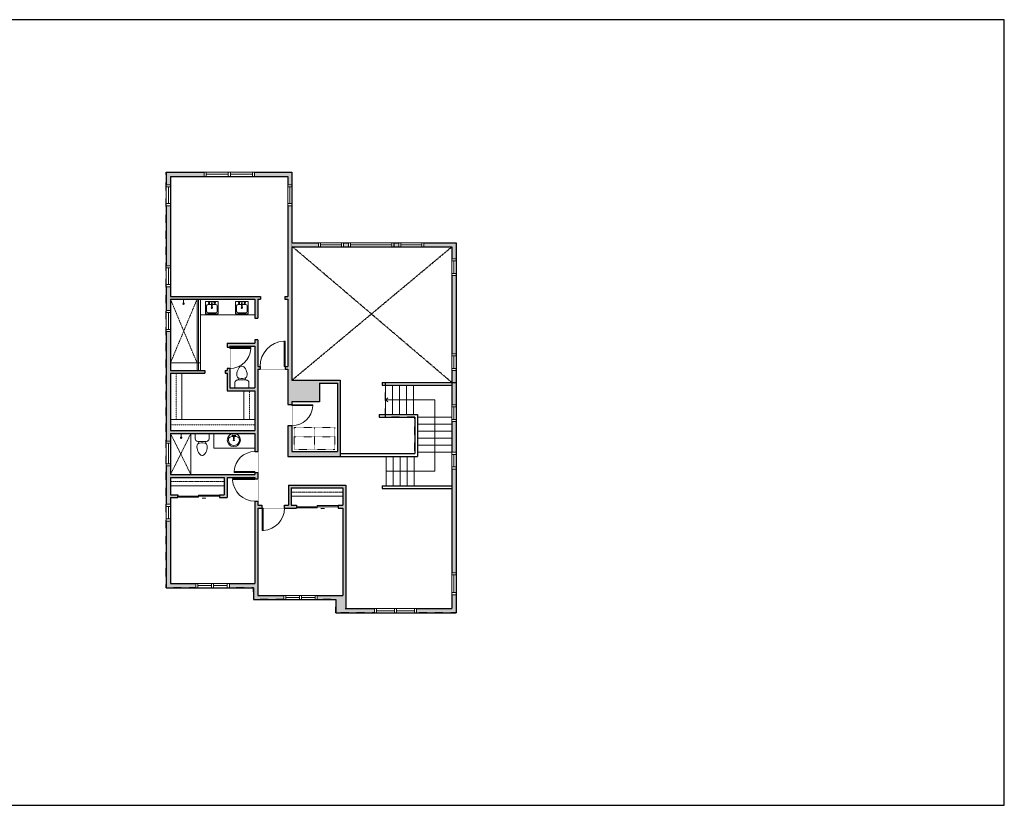
# Model space of a CAD drawing. Units: inches. Extents: x -1876 to 4124, y -2728 to -1480.
# Drawn here: x 2714 to 4124, y -2728 to -1603 of the extents above; entities that cross this region are included whole.
import ezdxf

# ---------------------------------------------------------------- set-up
doc = ezdxf.new("R2010")
doc.units = ezdxf.units.IN
doc.linetypes.add('Dash', pattern=[0.23622, 0.11811, -0.11811])
doc.layers.get('0').update_dxf_attribs({"color": 255})
doc.layers.get('Defpoints').update_dxf_attribs({"color": 6, "linetype": 'Dash'})
for name, color, linetype, lineweight in [('A-DOOR&WINDOWS', 4, 'Continuous', 9), ('A-OBJECT', 2, 'Continuous', 9), ('A-STAIRS', 1, 'Continuous', 15)]:
    doc.layers.add(name, color=color, linetype=linetype, lineweight=lineweight)
doc.layers.add('A-WALL', color=252, linetype='Continuous')

# ---------------------------------------------------------------- blocks, each defined once
blk = doc.blocks.new('blocks$0$Sink Kitchen-Island - 18_ x 18_-1226390-SUBSTRUCTURE Copy 1')
at = {"layer": 'A-OBJECT', "color": 0, "linetype": 'ByBlock', "lineweight": -2}
for p, q in [((229, 0), (-229, 0)), ((-229, 0), (-229, -457)), ((229, -457), (229, 0)), ((-190, -165), (-190, -368)), ((-13, -114), (-140, -114)), ((-13, -57), (-13, -178)), ((13, -57), (13, -178)), ((140, -114), (13, -114)), ((191, -368), (191, -165)), ((-229, -457), (229, -457)), ((-140, -419), (140, -419))]:
    blk.add_line(p, q, dxfattribs=at)
for centre, radius, start, end in [((-140, -165), 50.8, 90, 180), ((-102, -57), 25.4, 0, 180), ((-102, -57), 25.4, 180, 0), ((0, -231), 25.4, 0, 180), ((0, -231), 25.4, 180, 0), ((0, -57), 12.7, 0, 180), ((0, -178), 12.7, 180, 0), ((102, -57), 25.4, 0, 180), ((102, -57), 25.4, 180, 0), ((140, -165), 50.8, 0, 90), ((-140, -368), 50.8, 180, 270), ((140, -368), 50.8, 270, 0)]:
    blk.add_arc(centre, radius, start, end, dxfattribs=at)
blk = doc.blocks.new('blocks$0$Toilet-Domestic-2D - Toilet-Domestic-2D-1228486-SUBSTRUCTURE Copy 1')
at = {"layer": 'A-OBJECT', "color": 0, "linetype": 'ByBlock', "lineweight": -2}
for p, q in [((-95, 749), (-130, 698)), ((-70, 774), (-95, 749)), ((-48, 787), (-70, 774)), ((-13, 799), (-48, 787)), ((13, 799), (-13, 799)), ((48, 787), (13, 799)), ((70, 774), (48, 787)), ((95, 749), (70, 774)), ((130, 698), (95, 749)), ((-186, 545), (-190, 495)), ((-190, 495), (-188, 469)), ((-188, 469), (-184, 444)), ((-172, 596), (-186, 545)), ((-184, 444), (-177, 418)), ((-177, 418), (-163, 393)), ((-154, 647), (-172, 596)), ((-163, 393), (-132, 368)), ((-130, 698), (-154, 647)), ((-132, 368), (-97, 355)), ((-123, 291), (-132, 368)), ((97, 355), (132, 368)), ((123, 291), (132, 368)), ((154, 647), (130, 698)), ((132, 368), (163, 393)), ((172, 596), (154, 647)), ((163, 393), (177, 418)), ((186, 545), (172, 596)), ((177, 418), (184, 444)), ((184, 444), (188, 469)), ((190, 495), (186, 545)), ((188, 469), (190, 495)), ((-253, 0), (-253, 196)), ((-159, 291), (159, 291)), ((-97, 355), (-25, 342)), ((-25, 342), (25, 342)), ((25, 342), (97, 355)), ((253, 196), (253, 0))]:
    blk.add_line(p, q, dxfattribs=at)
blk.add_lwpolyline([(253, 0), (-253, 0)], dxfattribs=at)
for centre, start, end in [((-159, 196), 90, 180), ((159, 196), 0, 90)]:
    blk.add_arc(centre, 94.6, start, end, dxfattribs=at)
blk = doc.blocks.new('*U80')
at = {"layer": 'A-OBJECT', "linetype": 'Dash'}
for p, q in [((0, -13), (29.1, -13)), ((29.1, -13), (58.2, -13))]:
    blk.add_line(p, q, dxfattribs=at)
at = {"layer": 'A-OBJECT', "color": 0, "linetype": 'ByBlock', "lineweight": -2, "transparency": 33554687}
for points in [[(0, -31.3), (0, 0), (29.1, 0), (29.1, -31.3)], [(29.1, -31.3), (29.1, 0), (58.2, 0), (58.2, -31.3)]]:
    blk.add_lwpolyline(points, close=True, dxfattribs=at)
blk = doc.blocks.new('*U168')
blk.add_wipeout([(0, 30), (0, -195), (1486, -195), (1486, 30)]).dxf.layer = 'A-DOOR&WINDOWS'
at = {"color": 0, "linetype": 'ByBlock', "lineweight": -2, "transparency": 33554687}
blk.add_lwpolyline([(51, 1485), (0, 1485), (0, 0), (51, 0)], close=True, dxfattribs=at)
blk.add_arc((0, 0), 1486, 0, 86.82115, dxfattribs=at)
at = {"layer": 'A-WALL', "transparency": 33554687}
for points in [[(0, 0), (0, -165)], [(1486, 0), (1486, -165)]]:
    blk.add_lwpolyline(points, dxfattribs=at)
blk = doc.blocks.new('*U230')
blk.add_wipeout([(0, 30), (0, -278), (1238, -278), (1238, 30)]).dxf.layer = 'A-DOOR&WINDOWS'
at = {"color": 0, "linetype": 'ByBlock', "lineweight": -2, "transparency": 33554687}
blk.add_lwpolyline([(51, 1237), (0, 1237), (0, 0), (51, 0)], close=True, dxfattribs=at)
blk.add_arc((0, 0), 1238, 0, 86.82115, dxfattribs=at)
at = {"layer": 'A-WALL', "transparency": 33554687}
for points in [[(0, 0), (0, -248)], [(1238, 0), (1238, -248)]]:
    blk.add_lwpolyline(points, dxfattribs=at)
blk = doc.blocks.new('*U167')
blk.add_wipeout([(0, 30), (0, -195), (1238, -195), (1238, 30)]).dxf.layer = 'A-DOOR&WINDOWS'
at = {"color": 0, "linetype": 'ByBlock', "lineweight": -2, "transparency": 33554687}
blk.add_lwpolyline([(51, 1237), (0, 1237), (0, 0), (51, 0)], close=True, dxfattribs=at)
blk.add_arc((0, 0), 1238, 0, 86.82115, dxfattribs=at)
at = {"layer": 'A-WALL', "transparency": 33554687}
for points in [[(0, 0), (0, -165)], [(1238, 0), (1238, -165)]]:
    blk.add_lwpolyline(points, dxfattribs=at)
blk = doc.blocks.new('*U171')
blk.add_wipeout([(0, 30), (0, -195), (1321, -195), (1321, 30)]).dxf.layer = 'A-DOOR&WINDOWS'
at = {"color": 0, "linetype": 'ByBlock', "lineweight": -2, "transparency": 33554687}
blk.add_lwpolyline([(51, 1319), (0, 1319), (0, 0), (51, 0)], close=True, dxfattribs=at)
blk.add_arc((0, 0), 1321, 0, 86.82115, dxfattribs=at)
at = {"layer": 'A-WALL', "transparency": 33554687}
for points in [[(0, 0), (0, -165)], [(1321, 0), (1321, -165)]]:
    blk.add_lwpolyline(points, dxfattribs=at)
blk = doc.blocks.new('*U65')
at = {"color": 252}
blk.add_wipeout([(-5, 25.5), (1, 25.5), (1, 0), (-5, 0)], dxfattribs=at)
at = {"color": 4}
for points in [[(1, 22.5), (-1.3, 22.5), (-1.3, 22.5), (-2.7, 22.5), (-2.7, 22.5), (-5, 22.5), (-5, 25.5), (1, 25.5)], [(1, 3), (-1.3, 3), (-1.3, 3), (-2.7, 3), (-2.7, 3), (-5, 3), (-5, 0), (1, 0)]]:
    blk.add_lwpolyline(points, close=True, dxfattribs=at)
at = {"color": 9}
for points in [[(-5, 3), (-5, 22.5)], [(1, 3), (1, 22.5)]]:
    blk.add_lwpolyline(points, dxfattribs=at)
blk.add_lwpolyline([(-2, 3), (-2, 22.5), (-2, 22.5), (-2, 3)], close=True, dxfattribs=at)
blk = doc.blocks.new('*U62')
at = {"color": 252}
blk.add_wipeout([(-5, 31.5), (1, 31.5), (1, 0), (-5, 0)], dxfattribs=at)
at = {"color": 4}
for points in [[(1, 28.5), (-1.3, 28.5), (-1.3, 28.5), (-2.7, 28.5), (-2.7, 28.5), (-5, 28.5), (-5, 31.5), (1, 31.5)], [(1, 3), (-1.3, 3), (-1.3, 3), (-2.7, 3), (-2.7, 3), (-5, 3), (-5, 0), (1, 0)]]:
    blk.add_lwpolyline(points, close=True, dxfattribs=at)
at = {"color": 9}
for points in [[(-5, 3), (-5, 28.5)], [(1, 3), (1, 28.5)]]:
    blk.add_lwpolyline(points, dxfattribs=at)
blk.add_lwpolyline([(-2, 3), (-2, 28.5), (-2, 28.5), (-2, 3)], close=True, dxfattribs=at)
blk = doc.blocks.new('*U83')
at = {"layer": 'A-DOOR&WINDOWS', "transparency": 33554687}
blk.add_hatch(color=9, dxfattribs=at).paths.add_polyline_path([(14, 12.2), (14, 13.2), (11, 12.7)], flags=0)
at = {"layer": 'A-DOOR&WINDOWS', "color": 9, "transparency": 33554687}
for p, q in [((14, 13.2), (11, 12.7)), ((23, 12.7), (11, 12.7)), ((11, 12.7), (14, 12.2)), ((14, 12.2), (14, 13.2))]:
    blk.add_line(p, q, dxfattribs=at)
at = {"layer": 'A-DOOR&WINDOWS', "color": 0, "linetype": 'ByBlock', "lineweight": -2, "transparency": 33554687}
for points in [[(-66.6, 9.9), (-66.6, 6.6), (0, 6.6), (0, 9.9)], [(0, 6.6), (0, 3.2), (66.6, 3.2), (66.6, 6.6)]]:
    blk.add_lwpolyline(points, close=True, dxfattribs=at)
at = {"layer": 'A-WALL', "transparency": 33554687}
for points in [[(-66.6, 2.1), (-66.6, 11)], [(66.6, 2.1), (66.6, 11)]]:
    blk.add_lwpolyline(points, dxfattribs=at)
blk = doc.blocks.new('*U54')
at = {"color": 252}
blk.add_wipeout([(-5, 24), (1, 24), (1, 0), (-5, 0)], dxfattribs=at)
at = {"color": 4}
for points in [[(1, 21), (-1.3, 21), (-1.3, 21), (-2.7, 21), (-2.7, 21), (-5, 21), (-5, 24), (1, 24)], [(1, 3), (-1.3, 3), (-1.3, 3), (-2.7, 3), (-2.7, 3), (-5, 3), (-5, 0), (1, 0)]]:
    blk.add_lwpolyline(points, close=True, dxfattribs=at)
at = {"color": 9}
for points in [[(-5, 3), (-5, 21)], [(1, 3), (1, 21)]]:
    blk.add_lwpolyline(points, dxfattribs=at)
blk.add_lwpolyline([(-2, 3), (-2, 21), (-2, 21), (-2, 3)], close=True, dxfattribs=at)
blk = doc.blocks.new('*U60')
at = {"color": 252}
blk.add_wipeout([(-5, 37.5), (1, 37.5), (1, 0), (-5, 0)], dxfattribs=at)
at = {"color": 4}
for points in [[(1, 34.5), (-1.3, 34.5), (-1.3, 34.5), (-2.7, 34.5), (-2.7, 34.5), (-5, 34.5), (-5, 37.5), (1, 37.5)], [(1, 3), (-1.3, 3), (-1.3, 3), (-2.7, 3), (-2.7, 3), (-5, 3), (-5, 0), (1, 0)]]:
    blk.add_lwpolyline(points, close=True, dxfattribs=at)
at = {"color": 9}
for points in [[(-5, 3), (-5, 34.5)], [(1, 3), (1, 34.5)]]:
    blk.add_lwpolyline(points, dxfattribs=at)
blk.add_lwpolyline([(-2, 3), (-2, 34.5), (-2, 34.5), (-2, 3)], close=True, dxfattribs=at)
blk = doc.blocks.new('*U53')
at = {"color": 252}
blk.add_wipeout([(-5, 30), (1, 30), (1, 0), (-5, 0)], dxfattribs=at)
at = {"color": 4}
for points in [[(1, 27), (-1.3, 27), (-1.3, 27), (-2.7, 27), (-2.7, 27), (-5, 27), (-5, 30), (1, 30)], [(1, 3), (-1.3, 3), (-1.3, 3), (-2.7, 3), (-2.7, 3), (-5, 3), (-5, 0), (1, 0)]]:
    blk.add_lwpolyline(points, close=True, dxfattribs=at)
at = {"color": 9}
for points in [[(-5, 3), (-5, 27)], [(1, 3), (1, 27)]]:
    blk.add_lwpolyline(points, dxfattribs=at)
blk.add_lwpolyline([(-2, 3), (-2, 27), (-2, 27), (-2, 3)], close=True, dxfattribs=at)
blk = doc.blocks.new('*U76')
at = {"layer": 'A-OBJECT', "linetype": 'ByBlock', "lineweight": -2}
for p, q in [((-10, 162), (-10, 51)), ((10, 162), (10, 51))]:
    blk.add_line(p, q, dxfattribs=at)
for centre, radius, start, end in [((0, 0), 241, 90, 270), ((0, 0), 201, 165.3071, 14.6929), ((-95, 19), 105, 120.7927, 162.1904), ((0, -318), 452, 91.2067, 109.2086), ((-51, 162), 12.7, 360, 180), ((-51, 162), 12.7, 180, 360), ((0, 0), 20.6, 360, 180), ((0, 162), 9.52, 360, 180), ((0, 51), 9.52, 180, 360), ((0, 0), 241, 270, 90), ((0, -318), 452, 70.7914, 88.7933), ((51, 162), 12.7, 0, 180), ((51, 162), 12.7, 180, 360), ((95, 19), 105, 17.8096, 59.2073), ((0, 0), 20.6, 180, 360)]:
    blk.add_arc(centre, radius, start, end, dxfattribs=at)
blk = doc.blocks.new('*U239')
at = {"color": 0, "linetype": 'ByBlock', "lineweight": -2}
for p, q in [((1, 102), (70.5, 102)), ((70.5, 102), (70.5, 0)), ((70.5, 0), (0, 0))]:
    blk.add_line(p, q, dxfattribs=at)
at = {"color": 0, "linetype": 'ByBlock', "lineweight": -2, "transparency": 33554687}
blk.add_lwpolyline([(3.5, 2.7), (0, 0), (3.5, -2.7)], dxfattribs=at)
blk = doc.blocks.new('*U242')
at = {"color": 252}
blk.add_wipeout([(-5, 65), (1, 65), (1, 0), (-5, 0)], dxfattribs=at)
at = {"color": 4}
for points in [[(1, 62), (-1.3, 62), (-1.3, 62), (-2.7, 62), (-2.7, 62), (-5, 62), (-5, 65), (1, 65)], [(1, 3), (-1.3, 3), (-1.3, 3), (-2.7, 3), (-2.7, 3), (-5, 3), (-5, 0), (1, 0)]]:
    blk.add_lwpolyline(points, close=True, dxfattribs=at)
at = {"color": 9}
for points in [[(-5, 3), (-5, 62)], [(1, 3), (1, 62)]]:
    blk.add_lwpolyline(points, dxfattribs=at)
blk.add_lwpolyline([(-2, 3), (-2, 62), (-2, 62), (-2, 3)], close=True, dxfattribs=at)
blk = doc.blocks.new('*U51')
at = {"color": 252}
blk.add_wipeout([(-5, 36), (1, 36), (1, 0), (-5, 0)], dxfattribs=at)
at = {"color": 4}
for points in [[(1, 33), (-1.3, 33), (-1.3, 33), (-2.7, 33), (-2.7, 33), (-5, 33), (-5, 36), (1, 36)], [(1, 3), (-1.3, 3), (-1.3, 3), (-2.7, 3), (-2.7, 3), (-5, 3), (-5, 0), (1, 0)]]:
    blk.add_lwpolyline(points, close=True, dxfattribs=at)
at = {"color": 9}
for points in [[(-5, 3), (-5, 33)], [(1, 3), (1, 33)]]:
    blk.add_lwpolyline(points, dxfattribs=at)
blk.add_lwpolyline([(-2, 3), (-2, 33), (-2, 33), (-2, 3)], close=True, dxfattribs=at)
blk = doc.blocks.new('*U246')
at = {"layer": 'A-OBJECT', "color": 0, "linetype": 'ByBlock', "lineweight": -2, "transparency": 33554687}
blk.add_lwpolyline([(0, 0), (105.3, 0), (105.3, -17.1), (0, -17.1)], close=True, dxfattribs=at)
at = {"layer": 'A-OBJECT', "color": 0, "linetype": 'Dash', "lineweight": -2, "transparency": 33554687}
blk.add_lwpolyline([(105.3, -8.5), (0, -8.5)], dxfattribs=at)
blk = doc.blocks.new('*U247')
at = {"layer": 'A-OBJECT', "color": 0, "linetype": 'ByBlock', "lineweight": -2, "transparency": 33554687}
blk.add_lwpolyline([(0, 0), (109.6, 0), (109.6, -17.1), (0, -17.1)], close=True, dxfattribs=at)
at = {"layer": 'A-OBJECT', "color": 0, "linetype": 'Dash', "lineweight": -2, "transparency": 33554687}
blk.add_lwpolyline([(109.6, -8.5), (0, -8.5)], dxfattribs=at)
blk = doc.blocks.new('*U248')
at = {"color": 252}
blk.add_wipeout([(-5, 35.5), (1, 35.5), (1, 0), (-5, 0)], dxfattribs=at)
at = {"color": 4}
for points in [[(1, 32.5), (-1.3, 32.5), (-1.3, 32.5), (-2.7, 32.5), (-2.7, 32.5), (-5, 32.5), (-5, 35.5), (1, 35.5)], [(1, 3), (-1.3, 3), (-1.3, 3), (-2.7, 3), (-2.7, 3), (-5, 3), (-5, 0), (1, 0)]]:
    blk.add_lwpolyline(points, close=True, dxfattribs=at)
at = {"color": 9}
for points in [[(-5, 3), (-5, 32.5)], [(1, 3), (1, 32.5)]]:
    blk.add_lwpolyline(points, dxfattribs=at)
blk.add_lwpolyline([(-2, 3), (-2, 32.5), (-2, 32.5), (-2, 3)], close=True, dxfattribs=at)
blk = doc.blocks.new('*U249')
at = {"layer": 'A-OBJECT', "color": 0, "linetype": 'ByBlock', "lineweight": -2, "transparency": 33554687}
blk.add_lwpolyline([(0, 0), (129.1, 0), (129.1, -17.1), (0, -17.1)], close=True, dxfattribs=at)
at = {"layer": 'A-OBJECT', "color": 0, "linetype": 'Dash', "lineweight": -2, "transparency": 33554687}
blk.add_lwpolyline([(129.1, -8.5), (0, -8.5)], dxfattribs=at)
blk = doc.blocks.new('*U250')
at = {"layer": 'A-OBJECT', "color": 0, "linetype": 'ByBlock', "lineweight": -2, "transparency": 33554687}
blk.add_lwpolyline([(0, 0), (70.4, 0), (70.4, -17.1), (0, -17.1)], close=True, dxfattribs=at)
at = {"layer": 'A-OBJECT', "color": 0, "linetype": 'Dash', "lineweight": -2, "transparency": 33554687}
blk.add_lwpolyline([(70.4, -8.5), (0, -8.5)], dxfattribs=at)
blk = doc.blocks.new('*U251')
at = {"layer": 'A-OBJECT', "color": 0, "linetype": 'ByBlock', "lineweight": -2, "transparency": 33554687}
blk.add_lwpolyline([(0, 0), (43.8, 0), (43.8, -17.1), (0, -17.1)], close=True, dxfattribs=at)
at = {"layer": 'A-OBJECT', "color": 0, "linetype": 'Dash', "lineweight": -2, "transparency": 33554687}
blk.add_lwpolyline([(43.8, -8.5), (0, -8.5)], dxfattribs=at)
blk = doc.blocks.new('shower')
at = {"color": 0, "linetype": 'ByBlock', "lineweight": -2, "ltscale": 10, "transparency": 33554687}
for p, q in [((-1.8, 0), (1.8, 0)), ((-1.8, -0.4), (-1.8, 0)), ((1.8, -0.4), (1.8, 0)), ((-1.8, -0.4), (1.8, -0.4)), ((-0.4, -18.5), (-0.4, -0.4)), ((0, -18.9), (0, -18.9)), ((0.4, -18.5), (0.4, -0.4))]:
    blk.add_line(p, q, dxfattribs=at)
for radius, start, end in [(2.97, 97.617, 82.383), (0.394, 180, 0)]:
    blk.add_arc((0, -18.5), radius, start, end, dxfattribs=at)

msp = doc.modelspace()

# ---------------------------------------------------------------- hatches: boundary and pattern name
at = {"layer": 'A-WALL'}
h = msp.add_hatch(color=256, dxfattribs=at)
h.dxf.hatch_style = 1
h.paths.add_polyline_path([(3172.7, -2119), (3103.7, -2119), (3103.7, -1928), (3184.7, -1928), (3184.7, -1922), (3103.7, -1922), (3103.7, -1821), (2923.7, -1821), (2923.7, -2416), (3048.7, -2416), (3048.7, -2433), (3166.7, -2433), (3166.7, -2452), (3338.7, -2452), (3338.7, -1922), (3249.7, -1922), (3249.7, -1928), (3332.7, -1928), (3332.7, -2274), (3332.7, -2446), (3180.7, -2446), (3180.7, -2269), (3098.7, -2269), (3098.7, -2298), (3054.7, -2298), (3054.7, -2103), (3097.7, -2103), (3097.7, -2228), (3172.7, -2228)])
h.paths.add_polyline_path([(3143, -2150), (3143, -2123), (3168.7, -2123), (3168.7, -2221), (3103.7, -2221), (3103.7, -2150)], flags=16)
h.paths.add_polyline_path([(3097.7, -2099), (3054.7, -2099), (3054.7, -2061), (3050.7, -2061), (3050.7, -2066), (3010.7, -2066), (3010.7, -2072), (3014.7, -2072), (3014.7, -2070), (3050.7, -2070), (3050.7, -2130), (3014.7, -2130), (3014.7, -2102), (3010.7, -2102), (3010.7, -2105), (3007.8, -2105), (3007.8, -2109), (3010.7, -2109), (3010.7, -2134), (3050.7, -2134), (3050.7, -2191), (2929.7, -2191), (2929.7, -2109), (2978.8, -2109), (2978.8, -2105), (2929.7, -2105), (2929.7, -2003), (3050.7, -2003), (3050.7, -2030), (3054.7, -2030), (3054.7, -2003), (3058.4, -2003), (3058.4, -1999), (2929.7, -1999), (2929.7, -1827), (3097.7, -1827), (3097.7, -1999), (3093.7, -1999), (3093.7, -2003), (3097.7, -2003)], flags=16)
h.paths.add_polyline_path([(3050.7, -2195), (3050.7, -2254), (2929.7, -2254), (2929.7, -2195)], flags=16)
h.paths.add_polyline_path([(3176.7, -2273), (3176.7, -2298), (3170, -2298), (3170, -2302), (3176.7, -2302), (3176.7, -2427), (3054.7, -2427), (3054.7, -2302), (3110, -2302), (3110, -2298), (3102.7, -2298), (3102.7, -2273)], flags=16)
h.paths.add_polyline_path([(3050.7, -2258), (3050.7, -2410), (2929.7, -2410), (2929.7, -2287), (2940, -2287), (2940, -2283), (2929.7, -2283), (2929.7, -2258), (3006.7, -2258), (3006.7, -2283), (3000, -2283), (3000, -2287), (3010.7, -2287), (3010.7, -2258)], flags=16)

# ---------------------------------------------------------------- linework, layer by layer
at = {"layer": 'A-OBJECT'}
for p, q in [((2967.7, -2003), (2967.7, -2105)), ((2969.7, -2003), (2969.7, -2105)), ((2972.7, -2003), (2972.7, -2105)), ((2929.7, -2094), (2972.7, -2094)), ((2959, -2195), (2959, -2254))]:
    msp.add_line(p, q, dxfattribs=at)
for points in [[(3050.7, -2003), (2972.7, -2003), (2972.7, -2025), (3050.7, -2025)], [(3050.7, -2195), (2992, -2195), (2992, -2216), (3050.7, -2216)]]:
    msp.add_lwpolyline(points, close=True, dxfattribs=at)
at = {"layer": 'A-STAIRS'}
for p, q in [((3237.7, -2126), (3237.7, -2168)), ((3247.7, -2126), (3247.7, -2168)), ((3257.7, -2126), (3257.7, -2168)), ((3267.7, -2126), (3267.7, -2168)), ((3277.7, -2126), (3277.7, -2168)), ((3283.7, -2172), (3332.7, -2172)), ((3283.7, -2182), (3332.7, -2182)), ((3283.7, -2192), (3332.7, -2192)), ((3283.7, -2202), (3332.7, -2202)), ((3283.7, -2212), (3332.7, -2212)), ((3238.7, -2228), (3238.7, -2270)), ((3248.7, -2228), (3248.7, -2270)), ((3258.7, -2228), (3258.7, -2270)), ((3268.7, -2228), (3268.7, -2270)), ((3278.7, -2228), (3278.7, -2270)), ((3283.7, -2222), (3332.7, -2222))]:
    msp.add_line(p, q, dxfattribs=at)
at = {"layer": 'A-WALL'}
for p, q in [((2923.7, -1821), (3103.7, -1821)), ((2923.7, -1821), (2923.7, -2416)), ((2929.7, -1827), (3097.7, -1827)), ((2929.7, -1827), (2929.7, -1999)), ((3097.7, -1827), (3097.7, -1999)), ((3103.7, -1821), (3103.7, -1922)), ((3103.7, -1922), (3338.7, -1922)), ((3103.7, -1928), (3332.7, -1928)), ((3103.7, -1928), (3103.7, -2119)), ((3184.7, -1922), (3184.7, -1928)), ((3249.7, -1922), (3249.7, -1928)), ((3332.7, -1928), (3332.7, -2274)), ((3338.7, -1922), (3338.7, -2452)), ((2929.7, -1999), (3058.4, -1999)), ((3058.4, -1999), (3058.4, -2003)), ((3093.7, -1999), (3093.7, -2003)), ((3093.7, -1999), (3097.7, -1999)), ((2929.7, -2003), (3050.7, -2003)), ((2929.7, -2003), (2929.7, -2105)), ((3050.7, -2003), (3050.7, -2030)), ((3054.7, -2003), (3054.7, -2030)), ((3054.7, -2003), (3058.4, -2003)), ((3093.7, -2003), (3097.7, -2003)), ((3097.7, -2003), (3097.7, -2099)), ((3050.7, -2030), (3054.7, -2030)), ((3010.7, -2066), (3050.7, -2066)), ((3010.7, -2066), (3010.7, -2105)), ((3014.7, -2070), (3050.7, -2070)), ((3014.7, -2070), (3014.7, -2130)), ((3050.7, -2061), (3050.7, -2066)), ((3050.7, -2070), (3050.7, -2130)), ((3054.7, -2061), (3054.7, -2099)), ((3054.7, -2099), (3097.7, -2099)), ((2929.7, -2105), (2978.8, -2105)), ((2929.7, -2109), (2929.7, -2191)), ((2929.7, -2109), (2978.8, -2109)), ((2978.8, -2105), (2978.8, -2109)), ((3007.8, -2105), (3010.7, -2105)), ((3007.8, -2109), (3010.7, -2109)), ((3010.7, -2109), (3010.7, -2134)), ((3054.7, -2103), (3097.7, -2103)), ((3054.7, -2103), (3054.7, -2298)), ((3097.7, -2103), (3097.7, -2228)), ((3103.7, -2119), (3172.7, -2119)), ((3143, -2123), (3168.7, -2123)), ((3168.7, -2123), (3168.7, -2221)), ((3172.7, -2119), (3172.7, -2228)), ((3232.7, -2122), (3332.7, -2122)), ((3232.7, -2122), (3232.7, -2126)), ((3232.7, -2126), (3332.7, -2126)), ((3010.7, -2134), (3050.7, -2134)), ((3014.7, -2130), (3050.7, -2130)), ((3050.7, -2134), (3050.7, -2191)), ((3103.7, -2150), (3103.7, -2221)), ((3228.7, -2168), (3283.7, -2168)), ((3228.7, -2168), (3228.7, -2172)), ((3283.7, -2168), (3283.7, -2228)), ((3228.7, -2172), (3279.7, -2172)), ((3279.7, -2172), (3279.7, -2224)), ((2929.7, -2191), (3050.7, -2191)), ((2929.7, -2195), (3050.7, -2195)), ((2929.7, -2195), (2929.7, -2254)), ((3050.7, -2195), (3050.7, -2254)), ((3097.7, -2228), (3172.7, -2228)), ((3103.7, -2221), (3168.7, -2221)), ((3172.7, -2224), (3279.7, -2224)), ((3172.7, -2228), (3283.7, -2228)), ((2929.7, -2254), (3050.7, -2254)), ((2929.7, -2258), (3006.7, -2258)), ((2929.7, -2258), (2929.7, -2283)), ((3006.7, -2258), (3006.7, -2283)), ((3010.7, -2258), (3010.7, -2287)), ((3010.7, -2258), (3050.7, -2258)), ((3050.7, -2258), (3050.7, -2410)), ((3098.7, -2269), (3180.7, -2269)), ((3098.7, -2269), (3098.7, -2298)), ((3180.7, -2269), (3180.7, -2446)), ((3232.7, -2270), (3332.7, -2270)), ((3232.7, -2270), (3232.7, -2274)), ((2929.7, -2283), (2940, -2283)), ((3000, -2283), (3006.7, -2283)), ((3102.7, -2273), (3176.7, -2273)), ((3102.7, -2273), (3102.7, -2298)), ((3176.7, -2273), (3176.7, -2298)), ((3232.7, -2274), (3332.7, -2274)), ((3332.7, -2274), (3332.7, -2446)), ((2929.7, -2287), (2929.7, -2410)), ((3000, -2287), (3010.7, -2287)), ((3054.7, -2298), (3098.7, -2298)), ((3102.7, -2298), (3110, -2298)), ((3110, -2298), (3110, -2302)), ((3170, -2298), (3176.7, -2298)), ((3054.7, -2302), (3110, -2302)), ((3054.7, -2302), (3054.7, -2427)), ((3170, -2302), (3176.7, -2302)), ((3176.7, -2302), (3176.7, -2427)), ((2929.7, -2410), (3050.7, -2410)), ((2923.7, -2416), (3048.7, -2416)), ((3048.7, -2416), (3048.7, -2433)), ((3048.7, -2433), (3166.7, -2433)), ((3054.7, -2427), (3176.7, -2427)), ((3166.7, -2433), (3166.7, -2452)), ((3166.7, -2452), (3338.7, -2452)), ((3179.7, -2446), (3332.7, -2446))]:
    msp.add_line(p, q, dxfattribs=at)
for points in [[(2929.7, -2287), (2940, -2287), (2940, -2283)], [(3000, -2283), (3000, -2287)], [(3170, -2298), (3170, -2302)]]:
    msp.add_lwpolyline(points, dxfattribs=at)
at = {"layer": 'Defpoints', "color": 255, "linetype": 'Continuous', "elevation": 0}
msp.add_lwpolyline([(2124, -2727.6), (4124, -2727.6), (4124, -1602.6), (2124, -1602.6)], close=True, dxfattribs=at)

# ---------------------------------------------------------------- block references
at = {"layer": 'A-DOOR&WINDOWS', "transparency": 33554687, "xscale": -0.4506616870520158, "yscale": 0.4506616870520158, "zscale": 0.4506616870520158, "rotation": 180}
for p in [(2970, -2282), (3140, -2297)]:
    msp.add_blockref('*U83', p, dxfattribs=at)
at = {"layer": 'A-OBJECT', "transparency": 33554687}
for name, p, xscale, yscale, zscale in [('shower', (2948.4, -2003), -0.3367449061314483, 0.3367449061314483, 0.3367449061314483), ('blocks$0$Sink Kitchen-Island - 18_ x 18_-1226390-SUBSTRUCTURE Copy 1', (2989, -2006), -0.03935794656299858, 0.03935794656299858, 0.03935794656299858), ('blocks$0$Sink Kitchen-Island - 18_ x 18_-1226390-SUBSTRUCTURE Copy 1', (3032, -2006), -0.03935794656299858, 0.03935794656299858, 0.03935794656299858), ('blocks$0$Toilet-Domestic-2D - Toilet-Domestic-2D-1228486-SUBSTRUCTURE Copy 1', (3032, -2130), 0.03935794656299858, 0.03935794656299858, 0.03935794656299858), ('shower', (2945, -2195), -0.3367449061314483, 0.3367449061314483, 0.3367449061314483)]:
    msp.add_blockref(name, p, dxfattribs=dict(at, xscale=xscale, yscale=yscale, zscale=zscale))
at = {"layer": 'A-OBJECT', "xscale": 0.937124146848067, "yscale": 0.937124146848067, "zscale": 0.937124146848067, "rotation": 90}
for name, p in [('*U250', (2929.7, -2175)), ('*U251', (3034.7, -2175))]:
    msp.add_blockref(name, p, dxfattribs=at)
at = {"layer": 'A-OBJECT'}
for name, p, xscale, yscale, zscale in [('*U249', (2929.7, -2175), 0.937124146848067, 0.937124146848067, 0.937124146848067), ('*U247', (2929.7, -2258), 0.7028431101360503, 0.7028431101360503, 0.7028431101360503), ('*U246', (3102.7, -2273), 0.7028431101360503, 0.7028431101360503, 0.7028431101360503)]:
    msp.add_blockref(name, p, dxfattribs=dict(at, xscale=xscale, yscale=yscale, zscale=zscale))
at = {"layer": 'A-OBJECT', "transparency": 33554687, "xscale": -0.03935794656299858, "yscale": 0.03935794656299858, "zscale": 0.03935794656299858, "rotation": 180}
msp.add_blockref('blocks$0$Toilet-Domestic-2D - Toilet-Domestic-2D-1228486-SUBSTRUCTURE Copy 1', (2975, -2195), dxfattribs=at)
at = {"layer": 'A-OBJECT', "linetype": 'Dash'}
msp.add_blockref('*U80', (3107, -2186.7), dxfattribs=at)
at = {"layer": 'A-STAIRS', "xscale": -1, "rotation": 180}
msp.add_blockref('*U239', (3237.7, -2147), dxfattribs=at)

# ---------------------------------------------------------------- next in the draw order: block references
at = {"layer": 'A-DOOR&WINDOWS', "transparency": 33554687, "xscale": -0.02422732627077181, "yscale": 0.02422732627077181, "zscale": 0.02422732627077181}
msp.add_blockref('*U168', (3094, -2099), dxfattribs=at)
at = {"layer": 'A-DOOR&WINDOWS', "transparency": 33554687, "yscale": 0.02422732627077181, "zscale": 0.02422732627077181}
for name, p, xscale, rotation in [('*U230', (3103.7, -2154), 0.02422732627077181, 270), ('*U167', (3050.7, -2251), 0.02422732627077181, 89.99999999999999), ('*U171', (3050.7, -2260), -0.02422732627077181, 90)]:
    msp.add_blockref(name, p, dxfattribs=dict(at, xscale=xscale, rotation=rotation))

# ---------------------------------------------------------------- next in the draw order: linework, layer by layer
at = {"layer": 'A-WALL'}
msp.add_line((3054.7, -2061), (3050.7, -2061), dxfattribs=at)
msp.add_lwpolyline([(3143, -2123), (3143, -2150), (3103.7, -2150)], dxfattribs=at)

# ---------------------------------------------------------------- next in the draw order: block references
at = {"layer": 'A-DOOR&WINDOWS', "transparency": 33554687, "xscale": -0.02422732627077181, "yscale": 0.02422732627077181, "zscale": 0.02422732627077181, "rotation": 180}
msp.add_blockref('*U171', (3061, -2302), dxfattribs=at)
at = {"layer": 'A-OBJECT', "transparency": 33554687, "xscale": 0.03935794656299858, "yscale": 0.03935794656299858, "zscale": 0.03935794656299858}
msp.add_blockref('*U76', (3020.5, -2204.5), dxfattribs=at)

# ---------------------------------------------------------------- next in the draw order: linework, layer by layer
at = {"layer": 'Defpoints'}
msp.add_lwpolyline([(2923.7, -1821), (3103.7, -1821), (3103.7, -1922), (3103.7, -2119), (3172.7, -2119), (3172.7, -2224), (3279.7, -2224), (3279.7, -2172), (3237.7, -2172), (3237.7, -2122), (3332.7, -2122), (3338.7, -2122), (3338.7, -2452), (3166.7, -2452), (3166.7, -2433), (3048.7, -2433), (3048.7, -2416), (2923.7, -2416), (2923.7, -1821)], dxfattribs=at)

# ---------------------------------------------------------------- next in the draw order: block references
at = {"layer": 'A-DOOR&WINDOWS', "transparency": 33554687}
for name, p, rotation in [('*U60', (2978, -1826, 0), 270), ('*U53', (2924.7, -1839), 180), ('*U53', (3098.7, -1839), 180), ('*U242', (3184.7, -1927, 0), 270), ('*U53', (2924.7, -1955), 180), ('*U53', (2924.7, -2019), 180), ('*U65', (2988.5, -2415, 0), 270), ('*U65', (3114.5, -2432), 270), ('*U62', (3222, -2451, 0), 270)]:
    msp.add_blockref(name, p, dxfattribs=dict(at, rotation=rotation))
for name, p in [('*U54', (3337.7, -1969)), ('*U54', (3337.7, -2105)), ('*U54', (3337.7, -2178)), ('*U248', (2928.7, -2241.5)), ('*U54', (3337.7, -2246)), ('*U54', (2928.7, -2320.5)), ('*U62', (3337.7, -2426))]:
    msp.add_blockref(name, p, dxfattribs=at)
at = {"layer": 'A-DOOR&WINDOWS', "transparency": 33554687, "xscale": 0.02422732627077181, "yscale": 0.02422732627077181, "zscale": 0.02422732627077181, "rotation": 270}
msp.add_blockref('*U167', (3014.7, -2072), dxfattribs=at)

# ---------------------------------------------------------------- next in the draw order: linework, layer by layer
at = {"layer": 'A-OBJECT', "linetype": 'Dash'}
for p, q in [((2967.7, -2003), (2929.7, -2094)), ((2929.7, -2003), (2967.7, -2094)), ((2959, -2195), (2929.7, -2254)), ((2929.7, -2195), (2959, -2254))]:
    msp.add_line(p, q, dxfattribs=at)
at = {"layer": 'A-WALL'}
msp.add_line((3007.8, -2105), (3007.8, -2109), dxfattribs=at)

# ---------------------------------------------------------------- next in the draw order: block references
at = {"layer": 'A-DOOR&WINDOWS', "transparency": 33554687, "rotation": 270}
for name, p in [('*U60', (3012.5, -1826, 0)), ('*U51', (3256.7, -1927, 0)), ('*U65', (2966, -2415, 0)), ('*U65', (3092, -2432)), ('*U62', (3250.5, -2451, 0))]:
    msp.add_blockref(name, p, dxfattribs=at)
at = {"layer": 'A-DOOR&WINDOWS', "transparency": 33554687, "xscale": -1, "rotation": 90}
msp.add_blockref('*U51', (3177.7, -1927, 0), dxfattribs=at)

# ---------------------------------------------------------------- next in the draw order: linework, layer by layer
at = {"layer": 'A-WALL', "linetype": 'Dash'}
for p, q in [((3103.7, -1927), (3332.7, -2122)), ((3332.7, -1928), (3103.7, -2119))]:
    msp.add_line(p, q, dxfattribs=at)
at = {"layer": 'A-WALL'}
msp.add_line((3103.7, -1928), (3332.7, -1928), dxfattribs=at)

doc.saveas('drawing.dxf')
